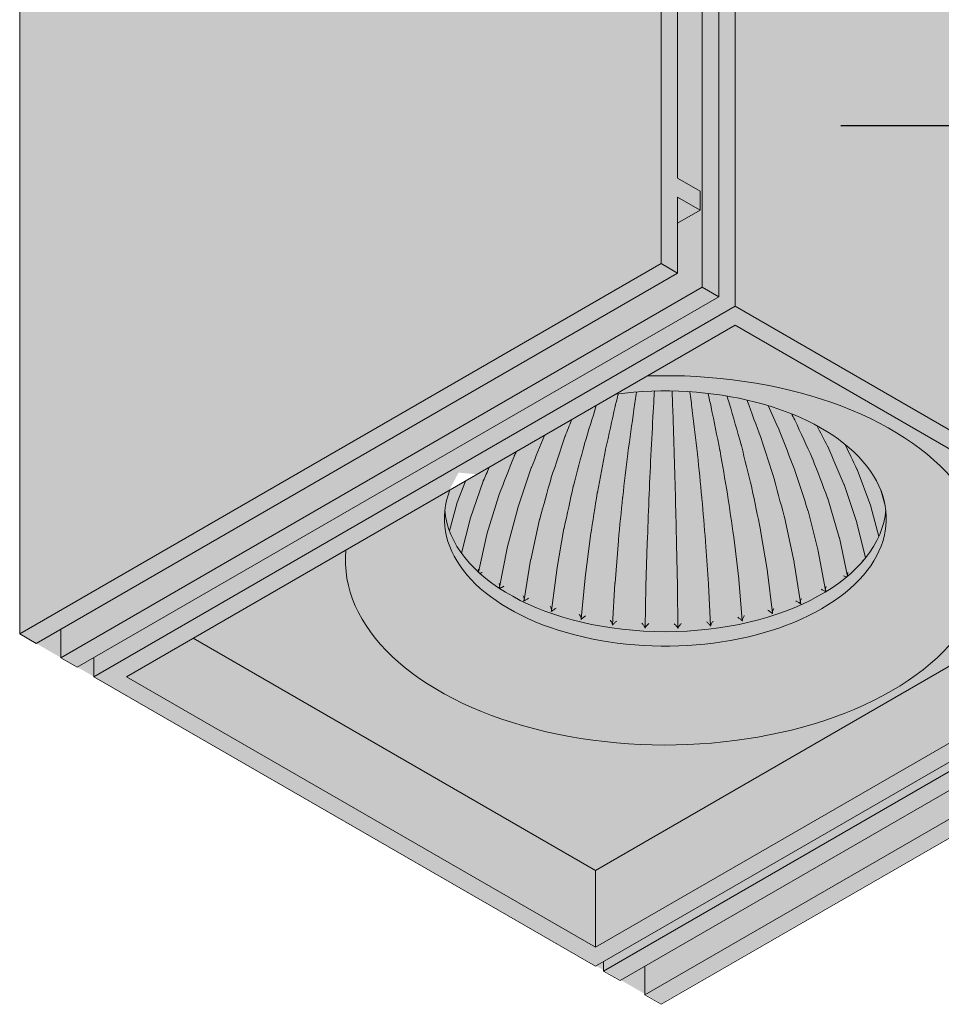
# Model space of a CAD drawing. Units: millimetres. Extents: x 15349 to 29349, y -22347 to -9347.
# Drawn here: x 28012 to 28092, y -18136 to -18051 of the extents above; entities that cross this region are included whole.
import ezdxf

# ---------------------------------------------------------------- set-up
doc = ezdxf.new("R2010")
doc.units = ezdxf.units.MM
doc.layers.add('Z-631_Modular', color=7, linetype='Continuous')

# ---------------------------------------------------------------- blocks, each defined once
blk = doc.blocks.new('Center_cross')
at = {"color": 1}
blk.add_line((85, 0), (-85, 0), dxfattribs=at)
blk = doc.blocks.new('14246064     Rektor 2x LED 2700K medium Tre dim GI black struc - chrome_3D')
at = {"layer": 'Z-631_Modular'}
h = blk.add_hatch(color=256, dxfattribs=at)
h.set_gradient(color1=(51, 51, 51), color2=(107, 107, 107), tint=1)
h.paths.add_polyline_path([(-45.276, 45.85), (-100.43, 77.612), (-155.584, 45.85), (-155.584, -43.262), (-100.43, -75.024), (-45.276, -43.262)])
edge = h.paths.add_edge_path(flags=16)
edge.add_ellipse((-100.15, -33.363), major_axis=(-19, 0), ratio=0.575862, start_angle=183.9179, end_angle=282.65475, ccw=False)
edge.add_ellipse((-100.15, -32.137), major_axis=(18.974, 0), ratio=0.575862, start_angle=182.51119, end_angle=357.48881, ccw=False)
edge.add_ellipse((-100.15, -33.363), major_axis=(-19, 0), ratio=0.575862, start_angle=347.34525, end_angle=356.0821, ccw=False)
edge.add_line((-118.689, -30.966), (-104.313, -22.688))
h = blk.add_hatch(color=256, dxfattribs=at)
h.set_gradient(color1=(243, 117, 27), color2=(49, 76, 252), tint=1, name='INVSPHERICAL')
edge = h.paths.add_edge_path()
edge.add_ellipse((-100.15, -32.137), major_axis=(18.974, 0), ratio=0.575862, start_angle=182.51119, end_angle=357.48881)
edge.add_ellipse((-100.15, -33.363), major_axis=(-19, 0), ratio=0.575862, start_angle=543.9179, end_angle=642.65475)
edge.add_line((-104.313, -22.688), (-118.689, -30.966))
edge.add_ellipse((-100.15, -33.363), major_axis=(-19, 0), ratio=0.575862, start_angle=347.34525, end_angle=356.0821)
at = {"layer": 'Z-631_Modular', "lineweight": 18}
for p, q in [((-100.43, 77.579), (-100.43, -11.419)), ((-99.016, -4.071), (-99.016, 75.13)), ((-96.894, -13.46), (-96.894, 71.455)), ((-95.48, 69.006), (-95.48, -14.277)), ((-94.066, -15.093), (-94.066, 54.309)), ((-155.584, 45.736), (-155.584, -43.262)), ((-97.071, -5.193), (-99.016, -4.071)), ((-99.016, -12.235), (-99.016, -5.704)), ((-99.016, -5.704), (-97.071, -6.826)), ((-97.071, -6.826), (-97.071, -5.193)), ((-97.071, -6.826), (-99.016, -7.949)), ((-100.43, -11.419), (-155.584, -43.262)), ((-100.43, -11.419), (-99.016, -12.235)), ((-99.016, -12.235), (-154.17, -44.079)), ((-152.049, -45.304), (-96.894, -13.46)), ((-95.48, -14.277), (-96.894, -13.46)), ((-150.634, -46.12), (-95.48, -14.277)), ((-149.22, -46.937), (-94.066, -15.093)), ((-94.066, -15.093), (-50.932, -39.996)), ((-146.392, -46.937), (-94.066, -16.726)), ((-94.066, -16.726), (-53.761, -39.996)), ((-82.417, -32.289), (-83.595, -29.123)), ((-117.268, -30.122), (-117.963, -31.951)), ((-115.736, -30.128), (-116.853, -33.365)), ((-83.606, -33.68), (-84.703, -30.423)), ((-81.175, -32.225), (-81.55, -30.907)), ((-117.97, -31.974), (-118.629, -34.412)), ((-114.392, -31.351), (-115.412, -34.674)), ((-85.121, -34.961), (-86.116, -31.62)), ((-112.764, -32.453), (-113.667, -35.854)), ((-86.933, -36.108), (-87.806, -32.69)), ((-81.724, -34.897), (-82.41, -32.312)), ((-116.861, -33.392), (-117.59, -36.331)), ((-110.883, -33.413), (-111.651, -36.881)), ((-89.005, -37.096), (-89.74, -33.614)), ((-82.866, -36.73), (-83.598, -33.708)), ((-115.42, -34.705), (-116.14, -37.947)), ((-108.787, -34.212), (-109.406, -37.736)), ((-91.299, -37.909), (-91.88, -34.373)), ((-106.516, -34.834), (-106.973, -38.402)), ((-104.115, -35.267), (-104.401, -38.865)), ((-101.629, -35.502), (-101.739, -39.116)), ((-99.041, -39.143), (-99.109, -35.528)), ((-96.366, -38.942), (-96.611, -35.34)), ((-93.768, -38.528), (-94.186, -34.952)), ((-84.403, -38.288), (-85.113, -34.993)), ((-113.675, -35.889), (-114.323, -39.242)), ((-86.297, -39.513), (-86.925, -36.143)), ((-111.659, -36.92), (-112.214, -40.341)), ((-59.492, -36.688), (-106.087, -63.589)), ((-88.467, -40.572), (-88.998, -37.136)), ((-109.412, -37.779), (-109.861, -41.258)), ((-90.87, -41.443), (-91.292, -37.953)), ((-106.978, -38.449), (-107.311, -41.972)), ((-104.404, -38.916), (-104.613, -42.471)), ((-93.459, -42.108), (-93.763, -38.576)), ((-101.741, -39.171), (-101.821, -42.746)), ((-98.99, -42.777), (-99.04, -39.2)), ((-96.183, -42.555), (-96.363, -38.995)), ((-53.761, -39.996), (-106.087, -70.207)), ((-50.932, -39.996), (-106.087, -71.84)), ((-105.38, -72.248), (-50.225, -40.405)), ((-103.965, -73.064), (-48.811, -41.221)), ((-152.049, -45.304), (-152.049, -42.854)), ((-46.69, -42.446), (-101.844, -74.289)), ((-155.584, -43.262), (-154.17, -44.079)), ((-106.087, -63.589), (-140.661, -43.628)), ((-45.276, -43.262), (-100.43, -75.106)), ((-150.634, -46.12), (-152.049, -45.304)), ((-149.22, -46.937), (-149.22, -45.304)), ((-106.087, -71.84), (-149.22, -46.937)), ((-106.087, -70.207), (-146.392, -46.937)), ((-106.087, -70.207), (-106.087, -63.589)), ((-105.38, -72.248), (-105.38, -71.431)), ((-101.844, -71.84), (-101.844, -74.289)), ((-103.965, -73.064), (-105.38, -72.248)), ((-101.844, -74.289), (-100.43, -75.106))]:
    blk.add_line(p, q, dxfattribs=at)
for centre, major_axis, start_param, end_param in [((-100.076, -36.935), (27.5, 0), 3.085774, 7.9098), ((-100.076, -33.342), (-19, 0), 6.057574, 11.221186), ((-100.076, -32.117), (18.974, 0), 3.185157, 6.239621)]:
    blk.add_ellipse(centre, major_axis=major_axis, ratio=0.57735, start_param=start_param, end_param=end_param, dxfattribs=at)
for points in [[(-104.12, -22.624), (-104.208, -22.974), (-104.295, -23.324), (-104.382, -23.674)], [(-102.548, -22.465), (-102.624, -22.961), (-102.7, -23.457), (-102.776, -23.953)], [(-101.014, -22.386), (-101.048, -22.957), (-101.081, -23.529), (-101.115, -24.1)], [(-99.43, -24.115), (-99.451, -23.536), (-99.472, -22.957), (-99.493, -22.377)], [(-97.76, -24), (-97.828, -23.48), (-97.896, -22.96), (-97.965, -22.44)], [(-96.138, -23.751), (-96.226, -23.36), (-96.315, -22.97), (-96.404, -22.579)], [(-94.596, -23.373), (-94.657, -23.184), (-94.718, -22.996), (-94.779, -22.807)], [(-106.011, -23.623), (-106.346, -24.713), (-106.681, -25.803), (-107.016, -26.893)], [(-104.382, -23.674), (-104.386, -23.688), (-104.389, -23.703), (-104.393, -23.718)], [(-94.584, -23.414), (-94.587, -23.4), (-94.592, -23.387), (-94.596, -23.373)], [(-93.547, -27.019), (-93.892, -25.818), (-94.238, -24.616), (-94.584, -23.414)], [(-91.841, -26.422), (-92.248, -25.331), (-92.655, -24.239), (-93.062, -23.147)], [(-90.3, -25.693), (-90.615, -25.005), (-90.931, -24.317), (-91.246, -23.629)], [(-104.393, -23.718), (-104.664, -24.939), (-104.935, -26.16), (-105.206, -27.38)], [(-102.783, -24.001), (-102.953, -25.24), (-103.123, -26.478), (-103.293, -27.717)], [(-102.776, -23.953), (-102.779, -23.969), (-102.781, -23.985), (-102.783, -24.001)], [(-101.117, -24.151), (-101.183, -25.399), (-101.248, -26.648), (-101.313, -27.896)], [(-101.115, -24.1), (-101.116, -24.117), (-101.116, -24.134), (-101.117, -24.151)], [(-99.428, -24.167), (-99.429, -24.15), (-99.429, -24.132), (-99.43, -24.115)], [(-99.306, -27.914), (-99.347, -26.665), (-99.387, -25.416), (-99.428, -24.167)], [(-97.76, -24), (-97.76, -24), (-97.76, -24), (-97.76, -24)], [(-97.754, -24.048), (-97.756, -24.032), (-97.758, -24.016), (-97.76, -24)], [(-97.316, -27.773), (-97.462, -26.531), (-97.608, -25.29), (-97.754, -24.048)], [(-96.128, -23.795), (-96.131, -23.78), (-96.134, -23.765), (-96.138, -23.751)], [(-95.384, -27.473), (-95.632, -26.247), (-95.88, -25.021), (-96.128, -23.795)], [(-88.954, -24.846), (-89.047, -24.675), (-89.139, -24.505), (-89.232, -24.335)], [(-108.13, -24.846), (-108.315, -25.318), (-108.501, -25.791), (-108.686, -26.264)], [(-88.936, -24.881), (-88.942, -24.87), (-88.948, -24.858), (-88.954, -24.846)], [(-88.936, -24.881), (-88.936, -24.881), (-88.936, -24.881), (-88.936, -24.881)], [(-87.409, -28.202), (-87.918, -27.095), (-88.427, -25.988), (-88.936, -24.881)], [(-86.127, -27.121), (-86.438, -26.531), (-86.75, -25.94), (-87.061, -25.35)], [(-110.466, -26.195), (-110.84, -27.115), (-111.214, -28.035), (-111.588, -28.955)], [(-90.284, -25.732), (-90.289, -25.719), (-90.294, -25.706), (-90.3, -25.693)], [(-90.284, -25.732), (-90.284, -25.732), (-90.284, -25.732), (-90.284, -25.732)], [(-88.943, -29.169), (-89.39, -28.023), (-89.837, -26.878), (-90.284, -25.732)], [(-108.702, -26.306), (-109.095, -27.478), (-109.488, -28.649), (-109.881, -29.821)], [(-108.686, -26.264), (-108.692, -26.278), (-108.697, -26.292), (-108.702, -26.306)], [(-108.702, -26.306), (-108.702, -26.306), (-108.702, -26.306), (-108.702, -26.306)], [(-107.029, -26.939), (-107.346, -28.14), (-107.662, -29.34), (-107.979, -30.54)], [(-107.016, -26.893), (-107.021, -26.908), (-107.025, -26.924), (-107.029, -26.939)], [(-93.534, -27.067), (-93.538, -27.051), (-93.542, -27.035), (-93.547, -27.019)], [(-92.641, -30.685), (-92.939, -29.479), (-93.237, -28.273), (-93.534, -27.067)], [(-91.826, -26.466), (-91.831, -26.451), (-91.836, -26.437), (-91.841, -26.422)], [(-90.698, -30.002), (-91.074, -28.823), (-91.45, -27.644), (-91.826, -26.466)], [(-83.606, -29.097), (-83.95, -28.38), (-84.294, -27.664), (-84.638, -26.947)], [(-112.892, -27.596), (-112.95, -27.717), (-113.008, -27.838), (-113.066, -27.96)], [(-105.217, -27.431), (-105.451, -28.654), (-105.684, -29.876), (-105.918, -31.098)], [(-105.206, -27.38), (-105.21, -27.397), (-105.214, -27.414), (-105.217, -27.431)], [(-103.3, -27.772), (-103.446, -29.01), (-103.593, -30.247), (-103.739, -31.485)], [(-103.293, -27.717), (-103.296, -27.735), (-103.298, -27.754), (-103.3, -27.772)], [(-101.313, -27.896), (-101.314, -27.915), (-101.315, -27.935), (-101.316, -27.954)], [(-99.304, -27.974), (-99.305, -27.954), (-99.305, -27.934), (-99.306, -27.914)], [(-97.316, -27.773), (-97.316, -27.773), (-97.316, -27.773), (-97.316, -27.773)], [(-97.31, -27.829), (-97.312, -27.81), (-97.314, -27.791), (-97.316, -27.773)], [(-96.933, -31.55), (-97.059, -30.309), (-97.185, -29.069), (-97.31, -27.829)], [(-95.384, -27.473), (-95.384, -27.473), (-95.384, -27.473), (-95.384, -27.473)], [(-95.374, -27.524), (-95.377, -27.507), (-95.381, -27.49), (-95.384, -27.473)], [(-94.733, -31.204), (-94.947, -29.978), (-95.16, -28.751), (-95.374, -27.524)], [(-86.127, -27.121), (-86.127, -27.121), (-86.127, -27.121), (-86.127, -27.121)], [(-86.112, -27.152), (-86.116, -27.142), (-86.121, -27.131), (-86.127, -27.121)], [(-84.715, -30.393), (-85.18, -29.313), (-85.646, -28.232), (-86.112, -27.152)], [(-113.08, -27.994), (-113.514, -29.102), (-113.947, -30.21), (-114.38, -31.318)], [(-113.066, -27.96), (-113.071, -27.971), (-113.076, -27.983), (-113.08, -27.994)], [(-101.316, -27.954), (-101.372, -29.2), (-101.429, -30.446), (-101.485, -31.692)], [(-99.199, -31.714), (-99.234, -30.467), (-99.269, -29.221), (-99.304, -27.974)], [(-87.395, -28.237), (-87.399, -28.226), (-87.404, -28.214), (-87.409, -28.202)], [(-86.127, -31.586), (-86.55, -30.47), (-86.972, -29.353), (-87.395, -28.237)], [(-115.208, -28.932), (-115.38, -29.321), (-115.552, -29.71), (-115.724, -30.099)], [(-111.602, -28.993), (-111.985, -30.134), (-112.369, -31.275), (-112.752, -32.416)], [(-111.588, -28.955), (-111.593, -28.968), (-111.598, -28.98), (-111.602, -28.993)], [(-111.602, -28.993), (-111.602, -28.993), (-111.602, -28.993), (-111.602, -28.993)], [(-88.929, -29.208), (-88.933, -29.195), (-88.938, -29.182), (-88.943, -29.169)], [(-88.929, -29.208), (-88.929, -29.208), (-88.929, -29.208), (-88.929, -29.208)], [(-87.817, -32.652), (-88.188, -31.504), (-88.558, -30.356), (-88.929, -29.208)], [(-83.606, -29.097), (-83.606, -29.097), (-83.606, -29.097), (-83.606, -29.097)], [(-83.595, -29.123), (-83.598, -29.115), (-83.602, -29.106), (-83.606, -29.097)], [(-115.724, -30.099), (-115.729, -30.109), (-115.733, -30.119), (-115.736, -30.128)], [(-115.724, -30.099), (-115.724, -30.099), (-115.724, -30.099), (-115.724, -30.099)], [(-109.894, -29.863), (-110.22, -31.033), (-110.547, -32.202), (-110.873, -33.372)], [(-109.881, -29.821), (-109.886, -29.835), (-109.89, -29.849), (-109.894, -29.863)], [(-109.894, -29.863), (-109.894, -29.863), (-109.894, -29.863), (-109.894, -29.863)], [(-90.686, -30.045), (-90.69, -30.031), (-90.694, -30.016), (-90.698, -30.002)], [(-90.686, -30.045), (-90.686, -30.045), (-90.686, -30.045), (-90.686, -30.045)], [(-89.75, -33.572), (-90.062, -32.397), (-90.374, -31.221), (-90.686, -30.045)], [(-84.715, -30.393), (-84.715, -30.393), (-84.715, -30.393), (-84.715, -30.393)], [(-84.703, -30.423), (-84.706, -30.413), (-84.71, -30.403), (-84.715, -30.393)], [(-114.38, -31.318), (-114.385, -31.329), (-114.388, -31.34), (-114.392, -31.351)], [(-107.99, -30.586), (-108.253, -31.78), (-108.516, -32.973), (-108.778, -34.167)], [(-107.979, -30.54), (-107.983, -30.555), (-107.987, -30.571), (-107.99, -30.586)], [(-105.927, -31.149), (-106.121, -32.361), (-106.315, -33.573), (-106.509, -34.785)], [(-105.918, -31.098), (-105.921, -31.115), (-105.924, -31.132), (-105.927, -31.149)], [(-94.725, -31.256), (-94.727, -31.239), (-94.73, -31.221), (-94.733, -31.204)], [(-94.193, -34.902), (-94.37, -33.687), (-94.547, -32.471), (-94.725, -31.256)], [(-92.63, -30.732), (-92.634, -30.717), (-92.637, -30.701), (-92.641, -30.685)], [(-91.889, -34.327), (-92.136, -33.129), (-92.383, -31.931), (-92.63, -30.732)], [(-117.963, -31.951), (-117.966, -31.959), (-117.967, -31.964), (-117.97, -31.974)], [(-117.963, -31.951), (-117.963, -31.951), (-117.963, -31.951), (-117.963, -31.951)], [(-103.745, -31.54), (-103.867, -32.764), (-103.988, -33.989), (-104.11, -35.214)], [(-103.739, -31.485), (-103.741, -31.503), (-103.743, -31.521), (-103.745, -31.54)], [(-101.487, -31.75), (-101.534, -32.982), (-101.581, -34.213), (-101.627, -35.445)], [(-101.485, -31.692), (-101.486, -31.712), (-101.486, -31.731), (-101.487, -31.75)], [(-99.198, -31.773), (-99.198, -31.754), (-99.199, -31.734), (-99.199, -31.714)], [(-99.111, -35.47), (-99.14, -34.238), (-99.169, -33.005), (-99.198, -31.773)], [(-96.928, -31.605), (-96.93, -31.587), (-96.932, -31.568), (-96.933, -31.55)], [(-96.616, -35.286), (-96.72, -34.059), (-96.824, -32.832), (-96.928, -31.605)], [(-86.116, -31.62), (-86.119, -31.609), (-86.123, -31.597), (-86.127, -31.586)], [(-112.752, -32.416), (-112.757, -32.429), (-112.76, -32.441), (-112.764, -32.453)], [(-112.764, -32.453), (-112.764, -32.453), (-112.764, -32.453), (-112.764, -32.453)], [(-87.806, -32.69), (-87.809, -32.678), (-87.813, -32.665), (-87.817, -32.652)], [(-87.806, -32.69), (-87.806, -32.69), (-87.806, -32.69), (-87.806, -32.69)], [(-82.417, -32.289), (-82.417, -32.289), (-82.417, -32.289), (-82.417, -32.289)], [(-82.41, -32.312), (-82.412, -32.305), (-82.414, -32.297), (-82.417, -32.289)], [(-116.853, -33.365), (-116.857, -33.374), (-116.859, -33.381), (-116.861, -33.392)], [(-116.853, -33.365), (-116.853, -33.365), (-116.853, -33.365), (-116.853, -33.365)], [(-110.873, -33.372), (-110.877, -33.386), (-110.88, -33.4), (-110.883, -33.413)], [(-110.883, -33.413), (-110.883, -33.413), (-110.883, -33.413), (-110.883, -33.413)], [(-89.74, -33.614), (-89.743, -33.601), (-89.746, -33.587), (-89.75, -33.572)], [(-89.74, -33.614), (-89.74, -33.614), (-89.74, -33.614), (-89.74, -33.614)], [(-83.606, -33.68), (-83.606, -33.68), (-83.606, -33.68), (-83.606, -33.68)], [(-83.598, -33.708), (-83.6, -33.699), (-83.603, -33.69), (-83.606, -33.68)], [(-115.412, -34.674), (-115.415, -34.685), (-115.417, -34.693), (-115.42, -34.705)], [(-108.778, -34.167), (-108.782, -34.182), (-108.785, -34.197), (-108.787, -34.212)], [(-91.88, -34.373), (-91.883, -34.358), (-91.886, -34.343), (-91.889, -34.327)], [(-106.509, -34.785), (-106.512, -34.802), (-106.514, -34.818), (-106.516, -34.834)], [(-104.11, -35.214), (-104.112, -35.232), (-104.113, -35.25), (-104.115, -35.267)], [(-101.627, -35.445), (-101.628, -35.464), (-101.629, -35.483), (-101.629, -35.502)], [(-99.109, -35.528), (-99.11, -35.509), (-99.11, -35.49), (-99.111, -35.47)], [(-96.611, -35.34), (-96.613, -35.322), (-96.614, -35.304), (-96.616, -35.286)], [(-94.186, -34.952), (-94.188, -34.936), (-94.19, -34.919), (-94.193, -34.902)], [(-85.113, -34.993), (-85.115, -34.983), (-85.118, -34.972), (-85.121, -34.961)], [(-113.667, -35.854), (-113.67, -35.866), (-113.672, -35.877), (-113.675, -35.889)], [(-86.925, -36.143), (-86.927, -36.132), (-86.93, -36.12), (-86.933, -36.108)], [(-86.925, -36.143), (-86.925, -36.143), (-86.925, -36.143), (-86.925, -36.143)], [(-111.651, -36.881), (-111.654, -36.894), (-111.657, -36.907), (-111.659, -36.92)], [(-111.659, -36.92), (-111.659, -36.92), (-111.659, -36.92), (-111.659, -36.92)], [(-88.998, -37.136), (-89, -37.123), (-89.002, -37.11), (-89.005, -37.096)], [(-109.406, -37.736), (-109.408, -37.751), (-109.41, -37.765), (-109.412, -37.779)], [(-91.292, -37.953), (-91.294, -37.938), (-91.296, -37.924), (-91.299, -37.909)], [(-106.973, -38.402), (-106.975, -38.418), (-106.977, -38.434), (-106.978, -38.449)], [(-104.401, -38.865), (-104.402, -38.882), (-104.403, -38.899), (-104.404, -38.916)], [(-93.763, -38.576), (-93.765, -38.561), (-93.766, -38.544), (-93.768, -38.528)], [(-101.739, -39.116), (-101.74, -39.135), (-101.74, -39.153), (-101.741, -39.171)], [(-99.04, -39.2), (-99.04, -39.181), (-99.041, -39.162), (-99.041, -39.143)], [(-96.363, -38.995), (-96.364, -38.978), (-96.365, -38.96), (-96.366, -38.942)], [(-86.266, -39.616), (-86.261, -39.617), (-86.257, -39.619), (-86.253, -39.621)], [(-86.245, -39.616), (-86.248, -39.614), (-86.25, -39.611), (-86.253, -39.609)]]:
    blk.add_open_spline(points, degree=3, dxfattribs=at)
for points, knots in [([(-83.124, -36.957), (-83.123, -36.957), (-83.122, -36.958), (-83.108, -36.965), (-83.092, -36.973), (-83.075, -36.981)], [-0.049483326, -0.049483326, -0.049483326, -0.049483326, -0.049175796, -0.049175796, -0.041097603, -0.041097603, -0.041097603, -0.041097603]), ([(-82.82, -36.664), (-82.82, -36.665), (-82.82, -36.666), (-82.821, -36.669), (-82.821, -36.671), (-82.821, -36.673)], [-0.0003096684, -0.0003096684, -0.0003096684, -0.0003096684, 0, 0, 0.0006360848, 0.0006360848, 0.0006360848, 0.0006360848]), ([(-116.166, -37.696), (-116.165, -37.697), (-116.165, -37.698), (-116.154, -37.739), (-116.146, -37.78), (-116.137, -37.858), (-116.137, -37.896), (-116.14, -37.937), (-116.141, -37.941), (-116.141, -37.946)], [-0.04948335, -0.04948335, -0.04948335, -0.04948335, -0.04917583, -0.04917583, -0.03663929, -0.03663929, -0.02473815, -0.02473815, -0.02326455, -0.02326455, -0.02326455, -0.02326455]), ([(-115.809, -37.968), (-115.81, -37.969), (-115.81, -37.969), (-115.835, -37.983), (-115.863, -37.996), (-115.922, -38.023), (-115.954, -38.036), (-115.997, -38.052), (-116.006, -38.056), (-116.016, -38.06)], [-0.00030966, -0.00030966, -0.00030966, -0.00030966, 0, 0, 0.01262376, 0.01262376, 0.02460769, 0.02460769, 0.02789438, 0.02789438, 0.02789438, 0.02789438]), ([(-84.379, -37.995), (-84.379, -37.996), (-84.379, -37.996), (-84.392, -38.037), (-84.401, -38.078), (-84.411, -38.156), (-84.413, -38.194), (-84.409, -38.251), (-84.407, -38.271), (-84.402, -38.291)], [-0.00030967, -0.00030967, -0.00030967, -0.00030967, 0, 0, 0.01262378, 0.01262378, 0.02460765, 0.02460765, 0.03143243, 0.03143243, 0.03143243, 0.03143243]), ([(-114.369, -38.923), (-114.369, -38.924), (-114.368, -38.925), (-114.353, -38.965), (-114.341, -39.005), (-114.324, -39.082), (-114.318, -39.12), (-114.315, -39.196), (-114.319, -39.234), (-114.334, -39.284), (-114.34, -39.299), (-114.351, -39.318), (-114.355, -39.323), (-114.359, -39.329)], [-0.04948333, -0.04948333, -0.04948333, -0.04948333, -0.04917581, -0.04917581, -0.03663924, -0.03663924, -0.02473814, -0.02473814, -0.01166028, -0.01166028, -0.00567258, -0.00567258, -0.00297355, -0.00297355, -0.00297355, -0.00297355]), ([(-84.75, -38.26), (-84.75, -38.26), (-84.749, -38.261), (-84.724, -38.275), (-84.696, -38.289), (-84.636, -38.316), (-84.603, -38.33), (-84.547, -38.353), (-84.523, -38.362), (-84.499, -38.371)], [-0.04948333, -0.04948333, -0.04948333, -0.04948333, -0.0491758, -0.0491758, -0.03663922, -0.03663922, -0.02473814, -0.02473814, -0.01676391, -0.01676391, -0.01676391, -0.01676391]), ([(-113.95, -39.164), (-113.951, -39.164), (-113.952, -39.165), (-113.979, -39.18), (-114.008, -39.196), (-114.071, -39.227), (-114.104, -39.243), (-114.176, -39.276), (-114.215, -39.294), (-114.274, -39.319), (-114.293, -39.326), (-114.32, -39.337), (-114.328, -39.34), (-114.337, -39.343)], [-0.00030967, -0.00030967, -0.00030967, -0.00030967, 0, 0, 0.01262378, 0.01262378, 0.02460766, 0.02460766, 0.03777643, 0.03777643, 0.04380576, 0.04380576, 0.04674114, 0.04674114, 0.04674114, 0.04674114]), ([(-86.675, -39.42), (-86.675, -39.42), (-86.674, -39.421), (-86.647, -39.437), (-86.617, -39.453), (-86.554, -39.486), (-86.521, -39.502), (-86.449, -39.537), (-86.409, -39.555), (-86.351, -39.581), (-86.333, -39.589), (-86.298, -39.603), (-86.281, -39.61), (-86.266, -39.616)], [-0.04948334, -0.04948334, -0.04948334, -0.04948334, -0.04917581, -0.04917581, -0.03663925, -0.03663925, -0.02473815, -0.02473815, -0.01166029, -0.01166029, -0.00567258, -0.00567258, -0.00002797, -0.00002797, -0.00002797, -0.00002797]), ([(-86.243, -39.187), (-86.244, -39.188), (-86.244, -39.189), (-86.26, -39.228), (-86.274, -39.268), (-86.293, -39.345), (-86.299, -39.383), (-86.304, -39.459), (-86.302, -39.497), (-86.289, -39.547), (-86.284, -39.562), (-86.27, -39.588), (-86.262, -39.599), (-86.253, -39.609)], [-0.00030967, -0.00030967, -0.00030967, -0.00030967, 0, 0, 0.01262377, 0.01262377, 0.02460766, 0.02460766, 0.03777643, 0.03777643, 0.04380576, 0.04380576, 0.04948961, 0.04948961, 0.04948961, 0.04948961]), ([(-112.294, -39.993), (-112.294, -39.994), (-112.293, -39.995), (-112.274, -40.033), (-112.258, -40.072), (-112.233, -40.148), (-112.223, -40.185), (-112.21, -40.26), (-112.208, -40.299), (-112.215, -40.35), (-112.218, -40.365), (-112.228, -40.391), (-112.234, -40.403), (-112.241, -40.413)], [-0.04948333, -0.04948333, -0.04948333, -0.04948333, -0.0491758, -0.0491758, -0.03663922, -0.03663922, -0.02473814, -0.02473814, -0.01166028, -0.01166028, -0.00567258, -0.00567258, -0.00002801, -0.00002801, -0.00002801, -0.00002801]), ([(-112.241, -40.413), (-112.246, -40.419), (-112.252, -40.426), (-112.264, -40.438), (-112.271, -40.444), (-112.278, -40.45)], [-0.00739594, -0.00739594, -0.00739594, -0.00739594, -0.003695489, -0.003695489, 0, 0, 0, 0]), ([(-112.278, -40.45), (-112.271, -40.444), (-112.263, -40.439), (-112.246, -40.428), (-112.237, -40.424), (-112.227, -40.419)], [-0.007414277, -0.007414277, -0.007414277, -0.007414277, -0.003718815, -0.003718815, -0.000018389, -0.000018389, -0.000018389, -0.000018389]), ([(-111.822, -40.198), (-111.822, -40.199), (-111.823, -40.199), (-111.852, -40.217), (-111.883, -40.235), (-111.947, -40.272), (-111.98, -40.29), (-112.052, -40.329), (-112.091, -40.35), (-112.147, -40.379), (-112.164, -40.388), (-112.197, -40.405), (-112.213, -40.412), (-112.227, -40.419)], [-0.00030967, -0.00030967, -0.00030967, -0.00030967, 0, 0, 0.01262379, 0.01262379, 0.02460765, 0.02460765, 0.03777642, 0.03777642, 0.04380574, 0.04380574, 0.04948955, 0.04948955, 0.04948955, 0.04948955]), ([(-88.861, -40.414), (-88.861, -40.414), (-88.86, -40.415), (-88.831, -40.433), (-88.799, -40.452), (-88.735, -40.49), (-88.702, -40.509), (-88.63, -40.549), (-88.592, -40.57), (-88.537, -40.601), (-88.52, -40.61), (-88.487, -40.627), (-88.472, -40.635), (-88.458, -40.642)], [-0.04948336, -0.04948336, -0.04948336, -0.04948336, -0.04917584, -0.04917584, -0.0366393, -0.0366393, -0.02473815, -0.02473815, -0.01166029, -0.01166029, -0.00567258, -0.00567258, -0.0000279, -0.0000279, -0.0000279, -0.0000279]), ([(-88.377, -40.218), (-88.378, -40.218), (-88.378, -40.219), (-88.398, -40.258), (-88.415, -40.296), (-88.443, -40.371), (-88.454, -40.408), (-88.469, -40.483), (-88.472, -40.522), (-88.467, -40.573), (-88.465, -40.588), (-88.456, -40.615), (-88.451, -40.626), (-88.444, -40.636)], [-0.00030966, -0.00030966, -0.00030966, -0.00030966, 0, 0, 0.01262375, 0.01262375, 0.02460769, 0.02460769, 0.03777648, 0.03777648, 0.04380581, 0.04380581, 0.04948974, 0.04948974, 0.04948974, 0.04948974]), ([(-109.982, -40.886), (-109.981, -40.887), (-109.981, -40.888), (-109.959, -40.925), (-109.939, -40.962), (-109.905, -41.035), (-109.891, -41.071), (-109.868, -41.146), (-109.861, -41.184), (-109.859, -41.235), (-109.86, -41.25), (-109.864, -41.277), (-109.868, -41.289), (-109.873, -41.3)], [-0.04948333, -0.04948333, -0.04948333, -0.04948333, -0.0491758, -0.0491758, -0.03663922, -0.03663922, -0.02473814, -0.02473814, -0.01166028, -0.01166028, -0.00567258, -0.00567258, -0.000028, -0.000028, -0.000028, -0.000028]), ([(-109.873, -41.3), (-109.876, -41.306), (-109.88, -41.313), (-109.889, -41.326), (-109.894, -41.333), (-109.9, -41.339)], [-0.00739594, -0.00739594, -0.00739594, -0.00739594, -0.003695489, -0.003695489, 0, 0, 0, 0]), ([(-109.9, -41.339), (-109.894, -41.333), (-109.888, -41.327), (-109.873, -41.315), (-109.865, -41.31), (-109.857, -41.304)], [-0.007414275, -0.007414275, -0.007414275, -0.007414275, -0.003718813, -0.003718813, -0.000018388, -0.000018388, -0.000018388, -0.000018388]), ([(-109.464, -41.051), (-109.465, -41.052), (-109.466, -41.052), (-109.496, -41.072), (-109.528, -41.093), (-109.592, -41.135), (-109.625, -41.156), (-109.695, -41.201), (-109.733, -41.225), (-109.785, -41.258), (-109.801, -41.269), (-109.831, -41.288), (-109.844, -41.296), (-109.857, -41.304)], [-0.00030967, -0.00030967, -0.00030967, -0.00030967, 0, 0, 0.01262378, 0.01262378, 0.02460765, 0.02460765, 0.03777642, 0.03777642, 0.04380575, 0.04380575, 0.04948956, 0.04948956, 0.04948956, 0.04948956]), ([(-91.266, -41.222), (-91.265, -41.223), (-91.264, -41.223), (-91.234, -41.244), (-91.202, -41.265), (-91.137, -41.308), (-91.104, -41.33), (-91.035, -41.376), (-90.998, -41.401), (-90.947, -41.435), (-90.931, -41.446), (-90.902, -41.465), (-90.889, -41.474), (-90.877, -41.483)], [-0.04948339, -0.04948339, -0.04948339, -0.04948339, -0.04917587, -0.04917587, -0.03663939, -0.03663939, -0.02473817, -0.02473817, -0.01166031, -0.01166031, -0.00567259, -0.00567259, -0.00002779, -0.00002779, -0.00002779, -0.00002779]), ([(-90.739, -41.067), (-90.74, -41.068), (-90.74, -41.069), (-90.763, -41.105), (-90.784, -41.142), (-90.819, -41.214), (-90.834, -41.25), (-90.859, -41.324), (-90.868, -41.362), (-90.872, -41.413), (-90.872, -41.428), (-90.868, -41.455), (-90.866, -41.468), (-90.861, -41.478)], [-0.00030966, -0.00030966, -0.00030966, -0.00030966, 0, 0, 0.01262371, 0.01262371, 0.02460774, 0.02460774, 0.03777653, 0.03777653, 0.04380588, 0.04380588, 0.04948993, 0.04948993, 0.04948993, 0.04948993]), ([(-90.836, -41.518), (-90.841, -41.512), (-90.846, -41.505), (-90.855, -41.492), (-90.858, -41.485), (-90.861, -41.478)], [-0.007414164, -0.007414164, -0.007414164, -0.007414164, -0.003718699, -0.003718699, -0.0000183, -0.0000183, -0.0000183, -0.0000183]), ([(-88.458, -40.642), (-88.449, -40.647), (-88.44, -40.652), (-88.424, -40.663), (-88.416, -40.668), (-88.409, -40.674)], [-0.007395928, -0.007395928, -0.007395928, -0.007395928, -0.00369549, -0.00369549, 0, 0, 0, 0]), ([(-88.409, -40.674), (-88.416, -40.668), (-88.422, -40.662), (-88.434, -40.65), (-88.439, -40.643), (-88.444, -40.636)], [-0.00741422, -0.00741422, -0.00741422, -0.00741422, -0.003718757, -0.003718757, -0.000018344, -0.000018344, -0.000018344, -0.000018344]), ([(-107.476, -41.585), (-107.476, -41.586), (-107.475, -41.586), (-107.45, -41.621), (-107.427, -41.657), (-107.386, -41.727), (-107.368, -41.762), (-107.336, -41.834), (-107.323, -41.871), (-107.313, -41.922), (-107.311, -41.937), (-107.31, -41.964), (-107.311, -41.976), (-107.313, -41.987)], [-0.04948334, -0.04948334, -0.04948334, -0.04948334, -0.04917581, -0.04917581, -0.03663925, -0.03663925, -0.02473815, -0.02473815, -0.01166029, -0.01166029, -0.00567258, -0.00567258, -0.00002797, -0.00002797, -0.00002797, -0.00002797]), ([(-107.313, -41.987), (-107.315, -41.994), (-107.317, -42.001), (-107.323, -42.015), (-107.327, -42.022), (-107.331, -42.029)], [-0.007395936, -0.007395936, -0.007395936, -0.007395936, -0.003695489, -0.003695489, 0, 0, 0, 0]), ([(-107.331, -42.029), (-107.327, -42.022), (-107.322, -42.015), (-107.31, -42.003), (-107.304, -41.997), (-107.297, -41.991)], [-0.007414257, -0.007414257, -0.007414257, -0.007414257, -0.003718794, -0.003718794, -0.000018373, -0.000018373, -0.000018373, -0.000018373]), ([(-106.924, -41.707), (-106.925, -41.707), (-106.926, -41.708), (-106.956, -41.731), (-106.989, -41.754), (-107.052, -41.801), (-107.085, -41.825), (-107.151, -41.875), (-107.186, -41.902), (-107.234, -41.939), (-107.248, -41.951), (-107.274, -41.972), (-107.286, -41.982), (-107.297, -41.991)], [-0.00030967, -0.00030967, -0.00030967, -0.00030967, 0, 0, 0.01262377, 0.01262377, 0.02460767, 0.02460767, 0.03777644, 0.03777644, 0.04380577, 0.04380577, 0.04948962, 0.04948962, 0.04948962, 0.04948962]), ([(-104.827, -42.075), (-104.826, -42.076), (-104.826, -42.077), (-104.798, -42.11), (-104.772, -42.144), (-104.725, -42.21), (-104.703, -42.243), (-104.662, -42.312), (-104.644, -42.348), (-104.626, -42.398), (-104.621, -42.412), (-104.615, -42.439), (-104.613, -42.452), (-104.613, -42.463)], [-0.04948336, -0.04948336, -0.04948336, -0.04948336, -0.04917584, -0.04917584, -0.0366393, -0.0366393, -0.02473815, -0.02473815, -0.01166029, -0.01166029, -0.00567258, -0.00567258, -0.0000279, -0.0000279, -0.0000279, -0.0000279]), ([(-104.251, -42.152), (-104.251, -42.152), (-104.252, -42.153), (-104.283, -42.178), (-104.315, -42.204), (-104.377, -42.256), (-104.407, -42.282), (-104.47, -42.338), (-104.502, -42.367), (-104.543, -42.409), (-104.556, -42.421), (-104.578, -42.444), (-104.588, -42.455), (-104.596, -42.465)], [-0.00030966, -0.00030966, -0.00030966, -0.00030966, 0, 0, 0.01262375, 0.01262375, 0.02460769, 0.02460769, 0.03777647, 0.03777647, 0.04380581, 0.04380581, 0.04948974, 0.04948974, 0.04948974, 0.04948974]), ([(-96.538, -42.224), (-96.538, -42.225), (-96.537, -42.225), (-96.506, -42.251), (-96.474, -42.278), (-96.413, -42.331), (-96.383, -42.358), (-96.322, -42.414), (-96.291, -42.444), (-96.25, -42.486), (-96.239, -42.499), (-96.218, -42.523), (-96.208, -42.534), (-96.201, -42.544)], [-0.0494835, -0.0494835, -0.0494835, -0.0494835, -0.049176, -0.049176, -0.03663966, -0.03663966, -0.02473822, -0.02473822, -0.01166035, -0.01166035, -0.00567262, -0.00567262, -0.00002744, -0.00002744, -0.00002744, -0.00002744]), ([(-95.958, -42.159), (-95.959, -42.159), (-95.959, -42.16), (-95.987, -42.193), (-96.014, -42.226), (-96.063, -42.291), (-96.086, -42.324), (-96.128, -42.392), (-96.147, -42.428), (-96.167, -42.477), (-96.173, -42.492), (-96.18, -42.519), (-96.182, -42.531), (-96.183, -42.542)], [-0.00030964, -0.00030964, -0.00030964, -0.00030964, 0, 0, 0.0126236, 0.0126236, 0.02460787, 0.02460787, 0.03777671, 0.03777671, 0.04380609, 0.04380609, 0.04949053, 0.04949053, 0.04949053, 0.04949053]), ([(-93.841, -41.83), (-93.841, -41.83), (-93.84, -41.831), (-93.809, -41.854), (-93.777, -41.878), (-93.713, -41.926), (-93.681, -41.95), (-93.615, -42.002), (-93.581, -42.029), (-93.535, -42.068), (-93.521, -42.08), (-93.496, -42.101), (-93.484, -42.111), (-93.474, -42.121)], [-0.04948344, -0.04948344, -0.04948344, -0.04948344, -0.04917593, -0.04917593, -0.0366395, -0.0366395, -0.02473819, -0.02473819, -0.01166032, -0.01166032, -0.0056726, -0.0056726, -0.00002764, -0.00002764, -0.00002764, -0.00002764]), ([(-93.474, -42.121), (-93.468, -42.127), (-93.462, -42.133), (-93.451, -42.146), (-93.446, -42.152), (-93.442, -42.159)], [-0.007395899, -0.007395899, -0.007395899, -0.007395899, -0.003695492, -0.003695492, 0, 0, 0, 0]), ([(-93.282, -41.718), (-93.283, -41.719), (-93.284, -41.72), (-93.309, -41.754), (-93.333, -41.79), (-93.376, -41.859), (-93.395, -41.893), (-93.429, -41.965), (-93.443, -42.002), (-93.455, -42.052), (-93.458, -42.067), (-93.46, -42.094), (-93.46, -42.107), (-93.458, -42.117)], [-0.00030965, -0.00030965, -0.00030965, -0.00030965, 0, 0, 0.01262367, 0.01262367, 0.0246078, 0.0246078, 0.03777661, 0.03777661, 0.04380597, 0.04380597, 0.04949019, 0.04949019, 0.04949019, 0.04949019]), ([(-93.442, -42.159), (-93.446, -42.152), (-93.449, -42.145), (-93.455, -42.131), (-93.457, -42.124), (-93.458, -42.117)], [-0.007414085, -0.007414085, -0.007414085, -0.007414085, -0.003718619, -0.003718619, -0.000018238, -0.000018238, -0.000018238, -0.000018238]), ([(-90.877, -41.483), (-90.869, -41.488), (-90.861, -41.494), (-90.847, -41.506), (-90.841, -41.512), (-90.836, -41.518)], [-0.007395916, -0.007395916, -0.007395916, -0.007395916, -0.003695491, -0.003695491, 0, 0, 0, 0]), ([(-104.613, -42.463), (-104.613, -42.47), (-104.614, -42.477), (-104.616, -42.491), (-104.618, -42.498), (-104.621, -42.505)], [-0.007395928, -0.007395928, -0.007395928, -0.007395928, -0.00369549, -0.00369549, 0, 0, 0, 0]), ([(-104.621, -42.505), (-104.618, -42.498), (-104.615, -42.491), (-104.606, -42.478), (-104.601, -42.471), (-104.596, -42.465)], [-0.00741422, -0.00741422, -0.00741422, -0.00741422, -0.003718757, -0.003718757, -0.000018344, -0.000018344, -0.000018344, -0.000018344]), ([(-102.085, -42.348), (-102.085, -42.349), (-102.084, -42.35), (-102.055, -42.38), (-102.026, -42.412), (-101.973, -42.474), (-101.948, -42.506), (-101.899, -42.571), (-101.877, -42.605), (-101.85, -42.653), (-101.843, -42.667), (-101.832, -42.694), (-101.827, -42.706), (-101.825, -42.716)], [-0.04948339, -0.04948339, -0.04948339, -0.04948339, -0.04917587, -0.04917587, -0.03663939, -0.03663939, -0.02473817, -0.02473817, -0.01166031, -0.01166031, -0.00567259, -0.00567259, -0.00002779, -0.00002779, -0.00002779, -0.00002779]), ([(-101.825, -42.716), (-101.823, -42.723), (-101.822, -42.73), (-101.821, -42.745), (-101.821, -42.752), (-101.822, -42.759)], [-0.007395916, -0.007395916, -0.007395916, -0.007395916, -0.003695491, -0.003695491, 0, 0, 0, 0]), ([(-101.822, -42.759), (-101.821, -42.752), (-101.819, -42.745), (-101.814, -42.731), (-101.811, -42.724), (-101.807, -42.717)], [-0.007414164, -0.007414164, -0.007414164, -0.007414164, -0.003718699, -0.003718699, -0.0000183, -0.0000183, -0.0000183, -0.0000183]), ([(-101.496, -42.378), (-101.497, -42.378), (-101.498, -42.379), (-101.528, -42.407), (-101.559, -42.435), (-101.617, -42.492), (-101.646, -42.521), (-101.703, -42.581), (-101.731, -42.613), (-101.766, -42.657), (-101.776, -42.671), (-101.794, -42.695), (-101.801, -42.707), (-101.807, -42.717)], [-0.00030966, -0.00030966, -0.00030966, -0.00030966, 0, 0, 0.01262371, 0.01262371, 0.02460773, 0.02460773, 0.03777652, 0.03777652, 0.04380587, 0.04380587, 0.04948992, 0.04948992, 0.04948992, 0.04948992]), ([(-99.304, -42.398), (-99.304, -42.399), (-99.303, -42.4), (-99.273, -42.428), (-99.242, -42.457), (-99.185, -42.515), (-99.156, -42.544), (-99.101, -42.605), (-99.074, -42.638), (-99.04, -42.683), (-99.031, -42.696), (-99.014, -42.722), (-99.007, -42.733), (-99.002, -42.743)], [-0.04948344, -0.04948344, -0.04948344, -0.04948344, -0.04917593, -0.04917593, -0.0366395, -0.0366395, -0.02473819, -0.02473819, -0.01166032, -0.01166032, -0.0056726, -0.0056726, -0.00002764, -0.00002764, -0.00002764, -0.00002764]), ([(-99.002, -42.743), (-98.999, -42.75), (-98.996, -42.757), (-98.991, -42.771), (-98.99, -42.778), (-98.989, -42.785)], [-0.007395899, -0.007395899, -0.007395899, -0.007395899, -0.003695492, -0.003695492, 0, 0, 0, 0]), ([(-98.989, -42.785), (-98.99, -42.778), (-98.99, -42.771), (-98.988, -42.757), (-98.987, -42.75), (-98.985, -42.743)], [-0.007414085, -0.007414085, -0.007414085, -0.007414085, -0.003718619, -0.003718619, -0.000018238, -0.000018238, -0.000018238, -0.000018238]), ([(-98.714, -42.38), (-98.714, -42.381), (-98.715, -42.381), (-98.745, -42.411), (-98.774, -42.442), (-98.828, -42.504), (-98.854, -42.535), (-98.904, -42.599), (-98.928, -42.633), (-98.956, -42.68), (-98.964, -42.694), (-98.976, -42.72), (-98.981, -42.732), (-98.985, -42.743)], [-0.00030965, -0.00030965, -0.00030965, -0.00030965, 0, 0, 0.01262367, 0.01262367, 0.0246078, 0.0246078, 0.03777661, 0.03777661, 0.04380597, 0.04380597, 0.04949019, 0.04949019, 0.04949019, 0.04949019]), ([(-96.201, -42.544), (-96.195, -42.55), (-96.191, -42.557), (-96.183, -42.57), (-96.18, -42.577), (-96.178, -42.584)], [-0.007395876, -0.007395876, -0.007395876, -0.007395876, -0.003695494, -0.003695494, 0, 0, 0, 0]), ([(-96.178, -42.584), (-96.18, -42.577), (-96.182, -42.57), (-96.184, -42.556), (-96.184, -42.549), (-96.183, -42.542)], [-0.00741398, -0.00741398, -0.00741398, -0.00741398, -0.003718511, -0.003718511, -0.000018155, -0.000018155, -0.000018155, -0.000018155])]:
    blk.add_open_spline(points, degree=3, knots=knots, dxfattribs=at)

msp = doc.modelspace()

# ---------------------------------------------------------------- block references
at = {"layer": 'Z-631_Modular'}
for name, p in [('14246064     Rektor 2x LED 2700K medium Tre dim GI black struc - chrome_3D', (28167.901, -18060.691)), ('Center_cross', (28167.901, -18060.283))]:
    msp.add_blockref(name, p, dxfattribs=at)

doc.saveas('drawing.dxf')
